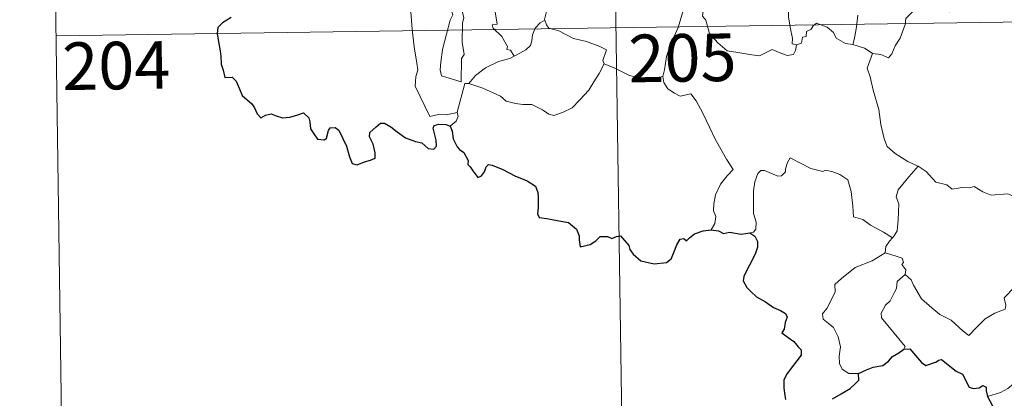
# Model space of a CAD drawing. Units: metres. Extents: x 595700 to 600197, y 4772664 to 4775698.
# Drawn here: x 595972 to 596128, y 4774604 to 4774663 of the extents above; entities that cross this region are included whole.
import ezdxf
from ezdxf.enums import TextEntityAlignment as Align

# ---------------------------------------------------------------- set-up
doc = ezdxf.new("R2010")
doc.units = ezdxf.units.M
doc.header["$MEASUREMENT"] = 0
doc.layers.add('Nivel 63', color=7, linetype='Continuous', lineweight=0)
doc.styles.add('Style-arial', font='arial.shx', dxfattribs={"bigfont": 'arialbig.shx'})

msp = doc.modelspace()

# ---------------------------------------------------------------- linework, layer by layer
at = {"layer": 'Nivel 63', "color": 7, "linetype": 'Continuous', "lineweight": 0}
for p, q in [((596065.44, 4774722.36), (596069.79, 4774421.23)), ((595977.17, 4774721.09), (595978.9, 4774600.63)), ((595978.04, 4774660.86), (596419.4, 4774667.23))]:
    msp.add_line(p, q, dxfattribs=at)
at = {"layer": 'Nivel 63', "color": 7, "linetype": 'Continuous', "lineweight": 0, "flags": 128}
for points in [[(596034.66, 4774685.95), (596034.73, 4774685.02), (596035.59, 4774683), (596036.36, 4774681.21), (596037.12, 4774679.93), (596037.05, 4774678.7), (596036.55, 4774677.41), (596036.39, 4774676.63), (596036.69, 4774675.5), (596037.3, 4774673.97), (596038.21, 4774671.34), (596038.74, 4774669.95), (596039.67, 4774668.31), (596039.84, 4774667.37), (596039.86, 4774666.25), (596040.6, 4774664.13), (596040.15, 4774663.31), (596039.59, 4774661.09), (596038.94, 4774658.69), (596038.68, 4774656.68), (596038.58, 4774655.48), (596038.81, 4774654.53)], [(596038.81, 4774654.53), (596041.91, 4774653.59), (596041.96, 4774657.24), (596042.39, 4774657.89), (596042.07, 4774659.83), (596042.12, 4774662.87), (596042.34, 4774663.68), (596041.82, 4774665.69), (596041.88, 4774666.74), (596041.6, 4774668.13), (596041.37, 4774670.79), (596041.41, 4774672.44), (596041.74, 4774673.35), (596041.48, 4774674.43), (596041.41, 4774675.8), (596042.46, 4774677.2), (596043.05, 4774678.1), (596043.07, 4774679.95), (596043.23, 4774681.33), (596043.73, 4774682.3)], [(596029.52, 4774677.87), (596029.81, 4774677.2), (596029.49, 4774676.43), (596029.39, 4774675.12), (596029.46, 4774674.45), (596030.28, 4774673.01), (596031.45, 4774670.92), (596032.22, 4774669.44), (596032.39, 4774668.49), (596033.26, 4774667.23), (596033.78, 4774666.42), (596033.95, 4774664.6), (596034.17, 4774661.91), (596034.47, 4774659.13), (596034.91, 4774656.55), (596035.05, 4774655.46), (596034.76, 4774654.4), (596034.64, 4774652.93), (596036.95, 4774648.11), (596038.35, 4774648.46), (596039.56, 4774648.37), (596041.27, 4774648.75)], [(596123.69, 4774670.14), (596123.4, 4774669.81), (596123.39, 4774669.31), (596123.3, 4774668.5), (596122.95, 4774667.72), (596121.93, 4774667.05), (596120.93, 4774666.68), (596119.86, 4774666.65), (596119.38, 4774665.6), (596118.81, 4774664.6), (596117.38, 4774665.37), (596116.04, 4774665.58), (596115.06, 4774665.5), (596114.04, 4774665.55), (596113.5, 4774665.02), (596112.64, 4774664.22), (596111.98, 4774663.57), (596111.89, 4774662.64), (596111.08, 4774660.45), (596110.29, 4774659.26), (596109.77, 4774658.01), (596109.24, 4774657.36), (596108.06, 4774657.88), (596106.75, 4774658.06)], [(596077.07, 4774668.81), (596078.16, 4774667.99), (596079.67, 4774666.44), (596079.7, 4774665.74), (596080.07, 4774665.16), (596079.92, 4774663.93), (596080.44, 4774663.33), (596081.04, 4774661.21), (596082.36, 4774659.74), (596083.8, 4774658.45), (596085.5, 4774658.23), (596087.72, 4774657.85), (596088.93, 4774657.71), (596090.05, 4774658.28), (596090.93, 4774658.66), (596092.04, 4774658.19), (596093.27, 4774657.75), (596094.29, 4774657.88), (596094.61, 4774658.54), (596094.74, 4774659.42)], [(596055.64, 4774667), (596055.42, 4774665.95), (596055.39, 4774664.87), (596055.04, 4774663.43), (596055.08, 4774663.33)], [(596094.74, 4774659.42), (596094.09, 4774659.6), (596094.14, 4774660.44), (596093.77, 4774662.22), (596093.49, 4774663.82), (596093.43, 4774666.08), (596093.73, 4774666.83)], [(596073.68, 4774654.43), (596073.97, 4774655.47), (596074.28, 4774657.6), (596074.86, 4774659.31), (596076.08, 4774662.16), (596076.92, 4774664.99)], [(596047.24, 4774664.64), (596047.56, 4774662.65), (596046.79, 4774662.55), (596046.92, 4774662.07), (596048.33, 4774660.75), (596049.21, 4774659.14), (596049.08, 4774658.67), (596049.67, 4774658.56), (596050.25, 4774657.61)], [(596055.08, 4774663.33), (596054.37, 4774662.9), (596053.57, 4774662.03), (596053.13, 4774661.01), (596053.05, 4774660.05), (596052.85, 4774659.32), (596052.08, 4774658.63), (596050.69, 4774657.82), (596050.25, 4774657.61)], [(596055.08, 4774663.33), (596055.36, 4774662.55), (596055.71, 4774662.06), (596057.29, 4774661.6), (596059.58, 4774660.43), (596061.66, 4774659.95), (596063.75, 4774659.18), (596064.81, 4774658.61), (596064.22, 4774656.95), (596064.44, 4774656.44)], [(596104.44, 4774664.08), (596104.23, 4774662.23), (596103.9, 4774660.48), (596103.62, 4774659.48)], [(596103.62, 4774659.48), (596102.48, 4774659.63), (596101, 4774660.45), (596100.6, 4774661.37), (596099.58, 4774662.2), (596097.88, 4774662.82), (596097.4, 4774662.42), (596097.06, 4774661.89), (596096.34, 4774661.52), (596096.3, 4774660.73), (596095.71, 4774660.61), (596095.52, 4774659.7), (596094.74, 4774659.42)], [(596106.75, 4774658.06), (596106.7, 4774658.08), (596105.48, 4774658.87), (596103.62, 4774659.48)], [(596050.25, 4774657.61), (596049.57, 4774657.29), (596047.78, 4774656.78), (596045.71, 4774655.8), (596044.18, 4774654.61), (596043.09, 4774653.31)], [(596106.75, 4774658.06), (596105.89, 4774655.74), (596106.36, 4774654.36), (596106.82, 4774652.28), (596107.72, 4774649.23), (596108.06, 4774646.88), (596108.58, 4774644.59), (596109.04, 4774643.39), (596110.31, 4774642.27), (596112.3, 4774641.04), (596113.86, 4774640.32), (596113.91, 4774640.29)], [(596043.09, 4774653.31), (596045.32, 4774652.6), (596048.12, 4774651.31), (596049, 4774650.55), (596050.44, 4774650.17), (596051.64, 4774650.03), (596053.02, 4774650), (596054.72, 4774649.16), (596055.7, 4774648.48), (596056.5, 4774648.29), (596057.85, 4774648.74), (596059.37, 4774649.51), (596060.62, 4774650.74), (596062, 4774652.29), (596062.82, 4774653.59), (596063.65, 4774654.88), (596064.44, 4774656.44)], [(596064.44, 4774656.44), (596064.45, 4774656.41), (596066.11, 4774655.73), (596068.33, 4774654.62), (596071.14, 4774653.74), (596072.51, 4774654.2), (596073.68, 4774654.43)], [(596073.68, 4774654.43), (596073.85, 4774653.47), (596074.48, 4774652.47), (596075.5, 4774651.82), (596076.4, 4774651.31), (596078.08, 4774651.68), (596078.93, 4774650.58), (596080, 4774648.64), (596081.04, 4774646.47), (596081.95, 4774644.58), (596083.04, 4774642.63), (596083.71, 4774641.39), (596084.77, 4774639.78), (596083.83, 4774638.76), (596082.75, 4774637.48), (596082.01, 4774635.8), (596081.71, 4774634.35), (596081.68, 4774633.28), (596082.04, 4774632.39), (596081.87, 4774631.29), (596081.28, 4774630.29)], [(596041.27, 4774648.75), (596041.26, 4774648.8), (596042.5, 4774653.32), (596043.09, 4774653.31)], [(596040.14, 4774646.6), (596041.09, 4774647.38), (596041.42, 4774648.17), (596041.27, 4774648.75)], [(596109.89, 4774629.01), (596108.45, 4774629.91), (596106.42, 4774630.99), (596105.19, 4774631.87), (596103.72, 4774632.29), (596103.62, 4774634.01), (596103.35, 4774636.33), (596102.83, 4774638.15), (596101.57, 4774639.01), (596100.32, 4774639.46), (596099.31, 4774639.69), (596098.89, 4774639.47), (596097.03, 4774639.91), (596095.29, 4774640.83), (596093.74, 4774641.61), (596093.32, 4774640.86), (596093, 4774639.87), (596093.02, 4774639.39), (596092.38, 4774638.78), (596091.79, 4774638.73), (596089.72, 4774639.61), (596089.12, 4774639.63), (596088.64, 4774639.12), (596088.16, 4774637.84), (596087.95, 4774636.39), (596087.95, 4774634.95), (596087.98, 4774632.86), (596088.37, 4774631.49), (596088.36, 4774630.37), (596087.98, 4774629.88), (596087.42, 4774629.82)], [(596113.91, 4774640.29), (596112.45, 4774638.62), (596111.49, 4774637.47), (596110.77, 4774636.57), (596110.48, 4774635.48), (596110.88, 4774634.34), (596110.78, 4774631.82), (596110.62, 4774630.1), (596110.17, 4774629.31), (596109.89, 4774629.01)], [(596113.91, 4774640.29), (596115.2, 4774639.45), (596116.72, 4774637.79), (596118.44, 4774637.36), (596119.3, 4774636.69), (596120.85, 4774636.92), (596121.97, 4774636.9), (596122.77, 4774637.11), (596124.12, 4774636.24), (596125.43, 4774635.71), (596128.02, 4774635.94), (596129.1, 4774635.53), (596130.99, 4774635.73), (596132.34, 4774636.14), (596133.66, 4774636.25), (596135.72, 4774633.29)], [(596111.9, 4774623.23), (596112.85, 4774622.39), (596113.17, 4774621.54), (596114.44, 4774619.38), (596116.07, 4774617.99), (596117.33, 4774616.94), (596119.14, 4774616.03), (596121.03, 4774614.29), (596121.92, 4774613.64), (596123.2, 4774614.93), (596124.5, 4774616.25), (596125.99, 4774617.11), (596127.66, 4774617.77), (596127.74, 4774618.4), (596127.47, 4774619.54), (596129.1, 4774621.22), (596130.68, 4774623.33), (596132.31, 4774624.69), (596132.94, 4774625.44), (596133.21, 4774627.31), (596134.21, 4774628.33), (596134.85, 4774630), (596135.24, 4774631.36), (596135.72, 4774633.29)], [(596109.89, 4774629.01), (596109.41, 4774628.5), (596108.82, 4774627.62), (596108.72, 4774626.66)], [(596104.52, 4774607.63), (596102.99, 4774607.63), (596101.94, 4774608.33), (596101.52, 4774609.21), (596101.49, 4774610.37), (596101.67, 4774611.85), (596101.3, 4774613.39), (596100.58, 4774614.88), (596099.73, 4774615.56), (596098.98, 4774616.2), (596098.86, 4774617.01), (596099.52, 4774617.86), (596100.85, 4774620.45), (596100.78, 4774621.65), (596101.85, 4774622.6), (596103.98, 4774624.33), (596106.68, 4774625.4), (596108.72, 4774626.66)], [(596108.72, 4774626.66), (596110.32, 4774626.19), (596111.38, 4774625.81), (596111.62, 4774625.12), (596111.37, 4774624.79), (596112, 4774623.97), (596111.9, 4774623.23)], [(596111.67, 4774611.45), (596111.9, 4774611.88), (596108.13, 4774616.38), (596108.07, 4774617.16), (596108.8, 4774618.37), (596109.51, 4774619.09), (596110.14, 4774620.33), (596110.52, 4774621.04), (596110.62, 4774622.1), (596111.9, 4774623.23)], [(596144.16, 4774612.39), (596143.64, 4774612.07), (596143.08, 4774611.25), (596142.55, 4774610.89), (596141.66, 4774609.41), (596140.76, 4774608.59), (596140.06, 4774607.73), (596139.17, 4774607.25), (596138, 4774606.76), (596136.9, 4774606.73), (596136.36, 4774607.51), (596135.98, 4774608.11), (596135.42, 4774607.51), (596134.82, 4774607.24), (596133.77, 4774607.05), (596132.76, 4774607.07), (596131.34, 4774606.77), (596130.32, 4774606.48), (596128.98, 4774606.01), (596128.06, 4774605.28), (596126.88, 4774604.64), (596124.85, 4774604)]]:
    msp.add_lwpolyline(points, dxfattribs=at)
at = {"layer": 'Nivel 63', "color": 7, "linetype": 'Continuous', "lineweight": 30, "flags": 128}
for points in [[(596005.67, 4774663.73), (596004.26, 4774662.91), (596003.54, 4774662.17), (596003.42, 4774661.22), (596003.63, 4774659.87), (596003.91, 4774658.47), (596004.04, 4774657.61), (596004.05, 4774656.38), (596004.38, 4774655.45), (596004.63, 4774654.29), (596005.8, 4774654.32), (596006.45, 4774653.67), (596006.89, 4774652.57), (596007.38, 4774651.41), (596008.91, 4774650.14), (596009.33, 4774649.5), (596009.73, 4774648.55), (596010.33, 4774647.93), (596011.08, 4774648.33), (596011.94, 4774648.57), (596012.76, 4774648.24), (596013.72, 4774647.89), (596014.91, 4774648.02), (596016.14, 4774648.4), (596017.06, 4774648.7), (596017.9, 4774647.92), (596018.07, 4774647.3), (596018.14, 4774646.17), (596018.67, 4774645.39), (596019.27, 4774644.54), (596020.38, 4774644.47), (596020.68, 4774644.73), (596020.99, 4774645.92), (596021.27, 4774646.36), (596022.06, 4774646.41), (596022.62, 4774645.95), (596023.24, 4774644.66), (596023.82, 4774643.45), (596024.32, 4774641.78), (596024.73, 4774640.73), (596025.52, 4774640.52), (596026.67, 4774641), (596027.59, 4774641.23), (596028.32, 4774641.54), (596028.32, 4774642.42), (596028.04, 4774643.78), (596027.44, 4774644.91), (596027.51, 4774645.58), (596028.49, 4774646.49), (596029.19, 4774647.06), (596029.84, 4774647.06), (596030.79, 4774646.48), (596031.8, 4774645.72), (596033.14, 4774644.79), (596034.71, 4774644.2), (596035.71, 4774643.95), (596036.72, 4774643.09), (596037.59, 4774643), (596038.02, 4774643.45), (596037.96, 4774644.42), (596037.47, 4774646.31), (596037.66, 4774646.71), (596038.4, 4774646.91), (596039.51, 4774646.85), (596040.14, 4774646.6)], [(596040.14, 4774646.6), (596040.49, 4774645.8), (596040.66, 4774644.59), (596041.29, 4774643.34), (596041.62, 4774642.91), (596042.34, 4774642.44), (596043, 4774641.18), (596042.95, 4774640.56), (596043.3, 4774640.2), (596043.74, 4774639.55), (596044.51, 4774638.53), (596045.08, 4774638.75), (596045.59, 4774639.41), (596045.85, 4774640.22), (596046.21, 4774640.57), (596046.78, 4774640.46), (596048.48, 4774639.79), (596050.36, 4774638.79), (596052.28, 4774637.97), (596053.64, 4774637.13), (596054, 4774636.15), (596054.04, 4774635.38), (596054.05, 4774633.8), (596053.92, 4774632.79), (596054.19, 4774632.19), (596055.42, 4774632.03), (596057.27, 4774631.71), (596058.81, 4774631.43), (596060.1, 4774630.38), (596060.5, 4774629.3), (596060.52, 4774628.7), (596060.67, 4774627.61), (596062.23, 4774627.95), (596063.1, 4774628.53), (596063.83, 4774629.19), (596064.97, 4774629.23), (596065.62, 4774628.89), (596066.38, 4774629.22), (596067, 4774629.34), (596068.34, 4774627.81), (596068.49, 4774627.18), (596068.99, 4774626.42), (596070.2, 4774625.38), (596072.3, 4774624.89), (596074.28, 4774625.13), (596074.98, 4774625.71), (596075.4, 4774626.7), (596075.9, 4774627.92), (596076.39, 4774628.82), (596076.98, 4774628.92), (596077.39, 4774628.53), (596077.89, 4774629.01), (596078.7, 4774629.66), (596080.06, 4774630.11), (596081.28, 4774630.29)], [(596081.28, 4774630.29), (596082.44, 4774630.09), (596083.26, 4774629.71), (596084.18, 4774629.91), (596086.02, 4774629.59), (596087.42, 4774629.82)], [(596087.42, 4774629.82), (596088.19, 4774629.28), (596088.61, 4774628.41), (596088.59, 4774627.56), (596088.27, 4774626.61), (596087.64, 4774625.28), (596087.02, 4774624.12), (596086.43, 4774622.93), (596086.36, 4774622.25), (596086.93, 4774621.19), (596087.56, 4774620.54), (596088.45, 4774619.7), (596089.85, 4774618.93), (596091.13, 4774618.02), (596092.24, 4774617.58), (596093.03, 4774617.07), (596093.28, 4774616.52), (596092.98, 4774615.68), (596092.79, 4774614.62), (596092.45, 4774614.05), (596093.46, 4774613.3), (596094.31, 4774612.67), (596095, 4774611.83), (596095.49, 4774611.38), (596095.48, 4774610.51), (596094.79, 4774609.62), (596093.92, 4774608.49), (596093.19, 4774607.46), (596092.76, 4774606.58), (596092.77, 4774605.32), (596092.91, 4774604.14), (596093.04, 4774603.51)], [(596104.52, 4774607.63), (596105.76, 4774608.21), (596106.83, 4774608.61), (596108.34, 4774608.9), (596109.24, 4774609.55), (596109.86, 4774610.31), (596110.86, 4774610.9), (596111.67, 4774611.45)], [(596111.67, 4774611.45), (596112.63, 4774611.54), (596114.47, 4774609.37), (596115.14, 4774608.89), (596116.8, 4774609.45), (596117.13, 4774609.74), (596117.58, 4774609.83), (596119.93, 4774607.97), (596120.89, 4774607.54), (596121.96, 4774605.49), (596122.62, 4774605.24), (596123.53, 4774605.35), (596124.11, 4774605.73), (596124.64, 4774605.47), (596124.63, 4774604.89), (596124.85, 4774604)], [(596100.41, 4774603.63), (596101.78, 4774604.4), (596103.23, 4774605.29), (596104.05, 4774606.04), (596104.56, 4774606.57), (596104.52, 4774607.63)], [(596124.85, 4774604), (596126.03, 4774601.87), (596125.64, 4774600.9), (596125.51, 4774600.22), (596125.96, 4774599.54), (596126.81, 4774599.03), (596127.67, 4774599.22), (596128.78, 4774599.68), (596130.04, 4774599.6), (596131.34, 4774599.69), (596132.38, 4774599.82), (596133.04, 4774598.78), (596133.6, 4774598.14), (596134.18, 4774597.52), (596134.24, 4774596.93), (596135.24, 4774595.26), (596136.09, 4774594.57), (596136.66, 4774594.68), (596136.9, 4774595.21), (596136.97, 4774596.26), (596137.31, 4774596.93), (596138.05, 4774597.09), (596138.71, 4774596.8)]]:
    msp.add_lwpolyline(points, dxfattribs=at)
at = {"layer": 'Nivel 63', "color": 7, "linetype": 'Continuous', "lineweight": 0}
msp.add_3dface([(595742.79, 4772664.21), (595699.99, 4775633.91), (600154.65, 4775698.14), (600197.43, 4772728.44)], dxfattribs=at)

# ---------------------------------------------------------------- texts
at = {"layer": 'Nivel 63', "color": 7, "linetype": 'Continuous', "lineweight": 13, "style": 'Style-arial'}
for s, p in [('205', (596076.77, 4774657.37)), ('204', (595987.54, 4774656.15))]:
    msp.add_text(s, height=7.5, rotation=0.8256, dxfattribs=at).set_placement(p, align=Align.MIDDLE_CENTER)

doc.saveas('drawing.dxf')
